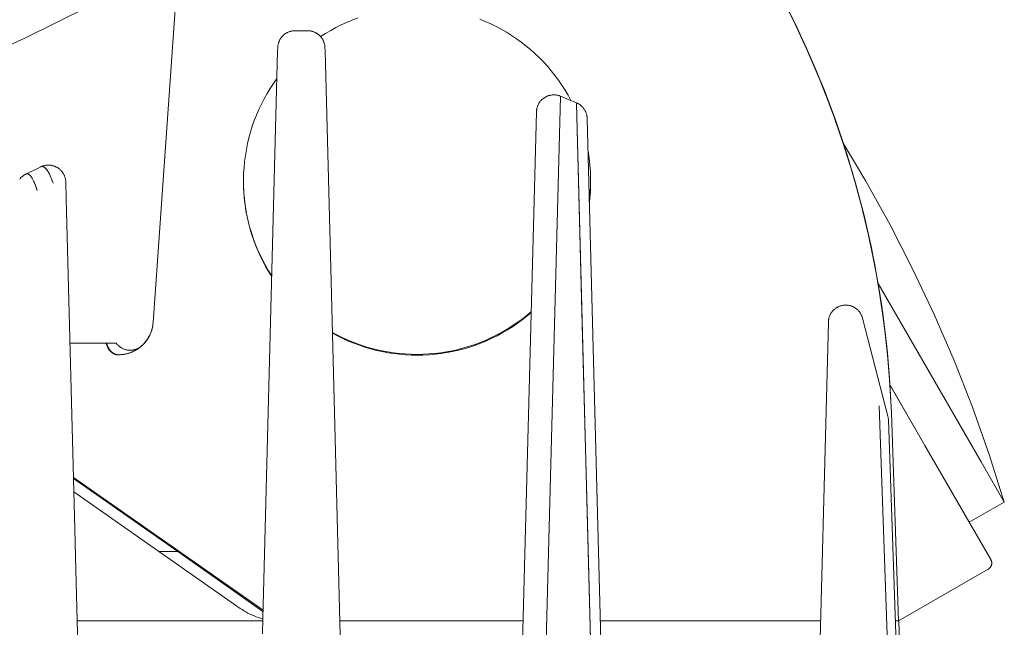
# Model space of a CAD drawing. Units: millimetres. Extents: x -1321 to 2479, y -2000 to 2801.
# Drawn here: x 788 to 831, y 2148 to 2174 of the extents above; entities that cross this region are included whole.
import ezdxf

# ---------------------------------------------------------------- set-up
doc = ezdxf.new("R2010")
doc.units = ezdxf.units.MM
doc.layers.add('Make2D$Visible$Curves$0', color=7, linetype='Continuous', lineweight=0, true_color=0xe6e6e6)

msp = doc.modelspace()

# ---------------------------------------------------------------- linework, layer by layer
at = {"layer": 'Make2D$Visible$Curves$0'}
for points in [[(816.553, 2182.317), (817.442, 2181.188), (818.292, 2180.029), (819.102, 2178.842), (819.871, 2177.628), (820.598, 2176.388), (821.282, 2175.124), (821.923, 2173.838), (822.519, 2172.53), (823.07, 2171.203), (823.576, 2169.858), (824.035, 2168.496), (824.448, 2167.119), (824.813, 2165.729), (825.131, 2164.328), (825.4, 2162.916), (825.621, 2161.496), (825.794, 2160.069), (825.918, 2158.637), (825.992, 2157.202)], [(794.098, 2161.105), (795.173, 2176.488)], [(824.686, 2166.197), (824.308, 2167.566), (823.885, 2168.922), (823.416, 2170.262), (822.903, 2171.587), (822.346, 2172.893), (821.746, 2174.18), (821.103, 2175.446), (820.418, 2176.691)], [(793.992, 2176.194), (791.294, 2174.742), (788.548, 2173.382), (785.757, 2172.117)], [(821.405, 2174.868), (821.874, 2173.919), (822.319, 2172.958), (822.74, 2171.987), (823.136, 2171.006), (823.508, 2170.015), (823.856, 2169.015), (824.178, 2168.007), (824.475, 2166.99), (824.747, 2165.967), (824.993, 2164.937), (825.213, 2163.9), (825.407, 2162.858), (825.574, 2161.811), (825.715, 2160.76), (825.83, 2159.705), (825.917, 2158.646)], [(802.934, 2174.263), (802.694, 2174.171), (802.458, 2174.071), (802.225, 2173.963), (801.996, 2173.847), (801.771, 2173.723), (801.551, 2173.591), (801.335, 2173.453)], [(812.146, 2170.694), (812.023, 2170.919), (811.892, 2171.14), (811.754, 2171.357), (811.608, 2171.568), (811.456, 2171.775), (811.296, 2171.976), (811.13, 2172.171), (810.957, 2172.361), (810.778, 2172.545), (810.592, 2172.722), (810.401, 2172.893), (810.203, 2173.057), (810.001, 2173.215), (809.793, 2173.365), (809.58, 2173.509), (809.362, 2173.645), (809.139, 2173.773), (808.913, 2173.894), (808.682, 2174.007), (808.448, 2174.111), (808.21, 2174.208)], [(800.23, 2173.709), (800.205, 2173.709), (800.179, 2173.707), (800.153, 2173.705), (800.128, 2173.702), (800.102, 2173.698), (800.077, 2173.693), (800.052, 2173.688), (800.027, 2173.681), (800.002, 2173.674), (799.978, 2173.665), (799.954, 2173.656), (799.93, 2173.647), (799.907, 2173.636), (799.884, 2173.624), (799.861, 2173.612), (799.839, 2173.599), (799.817, 2173.585), (799.796, 2173.571), (799.775, 2173.555), (799.755, 2173.539), (799.735, 2173.523), (799.716, 2173.505), (799.698, 2173.487), (799.68, 2173.469), (799.663, 2173.45), (799.646, 2173.43), (799.631, 2173.41), (799.616, 2173.389), (799.601, 2173.367), (799.588, 2173.346), (799.575, 2173.323), (799.563, 2173.301), (799.551, 2173.277), (799.541, 2173.254), (799.531, 2173.23), (799.522, 2173.206), (799.514, 2173.181), (799.507, 2173.157), (799.501, 2173.132), (799.495, 2173.107), (799.49, 2173.081), (799.487, 2173.056), (799.484, 2173.03), (799.482, 2173.005), (799.481, 2172.979)], [(800.23, 2173.709), (800.77, 2173.709)], [(800.77, 2173.709), (800.795, 2173.709), (800.821, 2173.707), (800.847, 2173.705), (800.872, 2173.702), (800.898, 2173.698), (800.923, 2173.693), (800.948, 2173.688), (800.973, 2173.681), (800.998, 2173.674), (801.022, 2173.665), (801.046, 2173.656), (801.07, 2173.647), (801.093, 2173.636), (801.116, 2173.624), (801.139, 2173.612), (801.161, 2173.599), (801.183, 2173.585), (801.204, 2173.571), (801.225, 2173.555), (801.245, 2173.539), (801.265, 2173.523), (801.284, 2173.505), (801.302, 2173.487), (801.32, 2173.469), (801.337, 2173.45), (801.354, 2173.43), (801.369, 2173.41), (801.384, 2173.389), (801.399, 2173.367), (801.412, 2173.346), (801.425, 2173.323), (801.437, 2173.301), (801.449, 2173.277), (801.459, 2173.254), (801.469, 2173.23), (801.478, 2173.206), (801.486, 2173.181), (801.493, 2173.157), (801.499, 2173.132), (801.505, 2173.107), (801.51, 2173.081), (801.513, 2173.056), (801.516, 2173.03), (801.518, 2173.005), (801.519, 2172.979)], [(798.835, 2148.317), (799.477, 2172.835)], [(799.477, 2172.835), (799.481, 2172.979)], [(801.519, 2172.979), (801.523, 2172.835)], [(801.523, 2172.835), (801.769, 2163.431)], [(799.446, 2171.644), (799.296, 2171.432), (799.154, 2171.215), (799.02, 2170.993), (798.893, 2170.767), (798.774, 2170.537), (798.664, 2170.302), (798.561, 2170.064), (798.467, 2169.823), (798.381, 2169.578), (798.304, 2169.331), (798.235, 2169.081), (798.175, 2168.829), (798.124, 2168.575), (798.081, 2168.319), (798.048, 2168.062), (798.023, 2167.804), (798.007, 2167.545), (798, 2167.286), (798.002, 2167.027), (798.014, 2166.768), (798.034, 2166.509), (798.063, 2166.252), (798.101, 2165.995), (798.147, 2165.74), (798.203, 2165.487), (798.267, 2165.236), (798.34, 2164.987), (798.422, 2164.741), (798.512, 2164.498), (798.61, 2164.258), (798.717, 2164.022), (798.831, 2163.79), (798.954, 2163.561), (799.084, 2163.337), (799.222, 2163.118)], [(810.658, 2170.207), (810.659, 2170.233), (810.661, 2170.259), (810.664, 2170.284), (810.668, 2170.31), (810.673, 2170.336), (810.678, 2170.361), (810.685, 2170.386), (810.692, 2170.411), (810.7, 2170.435), (810.709, 2170.46), (810.719, 2170.484), (810.73, 2170.507), (810.741, 2170.53), (810.753, 2170.553), (810.767, 2170.576), (810.78, 2170.598), (810.795, 2170.619), (810.81, 2170.64), (810.826, 2170.66), (810.843, 2170.68), (810.86, 2170.699), (810.878, 2170.718), (810.897, 2170.736), (810.916, 2170.753), (810.936, 2170.77), (810.957, 2170.786), (810.977, 2170.801), (810.999, 2170.815), (811.021, 2170.829), (811.043, 2170.842), (811.066, 2170.854), (811.089, 2170.866), (811.113, 2170.876), (811.137, 2170.886), (811.161, 2170.895), (811.186, 2170.903), (811.211, 2170.91), (811.236, 2170.917), (811.261, 2170.922), (811.287, 2170.927), (811.312, 2170.931), (811.338, 2170.933), (811.364, 2170.935), (811.39, 2170.936), (811.416, 2170.937), (811.442, 2170.936), (811.468, 2170.934), (811.493, 2170.932), (811.519, 2170.928), (811.545, 2170.924), (811.57, 2170.919), (811.595, 2170.913), (811.62, 2170.906), (811.645, 2170.898), (811.669, 2170.89), (811.693, 2170.88)], [(811.694, 2170.881), (811.691, 2170.86)], [(811.694, 2170.881), (812.389, 2170.592)], [(810.988, 2144.029), (811.691, 2170.86)], [(812.387, 2170.571), (812.638, 2161.016), (812.848, 2152.978), (813.111, 2142.967)], [(812.387, 2170.571), (813.111, 2142.967)], [(812.388, 2170.592), (812.412, 2170.581), (812.436, 2170.57), (812.459, 2170.558), (812.482, 2170.545), (812.504, 2170.531), (812.526, 2170.517), (812.547, 2170.502), (812.568, 2170.486), (812.588, 2170.469), (812.607, 2170.452), (812.626, 2170.434), (812.644, 2170.415), (812.662, 2170.396), (812.679, 2170.376), (812.695, 2170.356), (812.711, 2170.335), (812.725, 2170.313), (812.739, 2170.291), (812.753, 2170.269), (812.765, 2170.246), (812.777, 2170.222), (812.788, 2170.198), (812.798, 2170.174), (812.807, 2170.15), (812.815, 2170.125), (812.822, 2170.1), (812.829, 2170.075), (812.835, 2170.049), (812.839, 2170.024), (812.843, 2169.998), (812.846, 2169.972), (812.848, 2169.946), (812.849, 2169.92)], [(809.958, 2143.463), (810.658, 2170.191)], [(810.658, 2170.191), (810.658, 2170.207)], [(812.849, 2169.92), (812.85, 2169.903)], [(812.85, 2169.903), (813.57, 2142.406)], [(823.906, 2168.857), (824.889, 2167.211)], [(813, 2167.219), (812.997, 2167.437), (812.987, 2167.655), (812.971, 2167.873), (812.949, 2168.09), (812.921, 2168.306), (812.886, 2168.521)], [(789.241, 2167.827), (789.264, 2167.838), (789.288, 2167.848), (789.312, 2167.858), (789.337, 2167.866), (789.362, 2167.874), (789.387, 2167.881), (789.412, 2167.887), (789.437, 2167.892), (789.463, 2167.896), (789.488, 2167.899), (789.514, 2167.902), (789.54, 2167.903), (789.566, 2167.904), (789.592, 2167.904), (789.618, 2167.903), (789.644, 2167.901)], [(789.644, 2167.901), (789.669, 2167.897), (789.695, 2167.894), (789.72, 2167.889), (789.745, 2167.883), (789.77, 2167.877), (789.795, 2167.869), (789.819, 2167.861), (789.844, 2167.852), (789.868, 2167.842), (789.891, 2167.832), (789.914, 2167.82), (789.937, 2167.808), (789.959, 2167.795), (789.981, 2167.781), (790.003, 2167.767), (790.023, 2167.752), (790.044, 2167.736), (790.064, 2167.719), (790.083, 2167.702), (790.101, 2167.684), (790.119, 2167.665), (790.137, 2167.646), (790.153, 2167.627), (790.169, 2167.606), (790.185, 2167.586), (790.199, 2167.564)], [(788.595, 2167.513), (788.575, 2167.503), (788.555, 2167.493), (788.536, 2167.482), (788.517, 2167.47), (788.499, 2167.458), (788.481, 2167.445)], [(789.241, 2167.827), (788.595, 2167.513)], [(789.081, 2166.804), (789.051, 2166.901), (789.022, 2166.992), (788.992, 2167.076), (788.962, 2167.153), (788.947, 2167.189), (788.932, 2167.223), (788.916, 2167.255), (788.901, 2167.286), (788.886, 2167.314), (788.871, 2167.341), (788.856, 2167.367), (788.848, 2167.378), (788.84, 2167.39), (788.833, 2167.401), (788.825, 2167.411), (788.818, 2167.422), (788.81, 2167.431), (788.802, 2167.44), (788.795, 2167.449), (788.787, 2167.457), (788.779, 2167.465), (788.772, 2167.473), (788.764, 2167.48), (788.76, 2167.483), (788.756, 2167.486), (788.752, 2167.489), (788.749, 2167.492), (788.745, 2167.495), (788.741, 2167.497), (788.737, 2167.5), (788.733, 2167.502), (788.729, 2167.505), (788.726, 2167.507), (788.722, 2167.509), (788.718, 2167.511), (788.714, 2167.513), (788.71, 2167.515), (788.706, 2167.516), (788.703, 2167.518), (788.699, 2167.519), (788.695, 2167.521), (788.691, 2167.522), (788.687, 2167.523), (788.683, 2167.524), (788.679, 2167.525), (788.676, 2167.525), (788.672, 2167.526), (788.668, 2167.527), (788.664, 2167.527), (788.66, 2167.527), (788.656, 2167.527), (788.653, 2167.527), (788.649, 2167.527), (788.645, 2167.527), (788.641, 2167.527), (788.637, 2167.526), (788.633, 2167.525), (788.629, 2167.525), (788.626, 2167.524), (788.622, 2167.523), (788.618, 2167.522), (788.614, 2167.521), (788.61, 2167.519), (788.606, 2167.518), (788.603, 2167.516), (788.599, 2167.515), (788.595, 2167.513)], [(788.595, 2167.513), (788.599, 2167.515), (788.602, 2167.516), (788.606, 2167.518), (788.61, 2167.519), (788.613, 2167.52), (788.617, 2167.521), (788.621, 2167.522), (788.625, 2167.523), (788.628, 2167.524), (788.632, 2167.525), (788.636, 2167.525), (788.64, 2167.526), (788.644, 2167.526), (788.647, 2167.526), (788.651, 2167.526), (788.655, 2167.526), (788.659, 2167.526), (788.663, 2167.525), (788.667, 2167.525), (788.67, 2167.524), (788.674, 2167.524), (788.678, 2167.523), (788.682, 2167.522), (788.686, 2167.521), (788.69, 2167.52), (788.694, 2167.518), (788.697, 2167.517), (788.701, 2167.515), (788.705, 2167.514), (788.709, 2167.512), (788.713, 2167.51), (788.717, 2167.508), (788.721, 2167.506), (788.725, 2167.504), (788.729, 2167.501), (788.732, 2167.499), (788.736, 2167.496), (788.74, 2167.493), (788.744, 2167.491), (788.748, 2167.488), (788.752, 2167.485), (788.756, 2167.481), (788.764, 2167.475), (788.772, 2167.468), (788.779, 2167.46), (788.787, 2167.452), (788.795, 2167.443), (788.803, 2167.434), (788.811, 2167.425), (788.818, 2167.415), (788.826, 2167.404), (788.834, 2167.394), (788.842, 2167.382), (788.857, 2167.358), (788.873, 2167.333), (788.888, 2167.305), (788.903, 2167.276), (788.919, 2167.245), (788.934, 2167.213), (788.949, 2167.179), (788.964, 2167.143), (788.994, 2167.067), (789.024, 2166.985), (789.052, 2166.897), (789.081, 2166.804)], [(789.241, 2167.827), (789.245, 2167.829), (789.249, 2167.831), (789.252, 2167.832), (789.256, 2167.834), (789.26, 2167.835), (789.264, 2167.836), (789.268, 2167.837), (789.272, 2167.838), (789.275, 2167.839), (789.279, 2167.84), (789.283, 2167.841), (789.287, 2167.841), (789.291, 2167.842), (789.295, 2167.842), (789.299, 2167.842), (789.303, 2167.842), (789.307, 2167.842), (789.31, 2167.842), (789.314, 2167.842), (789.318, 2167.842), (789.322, 2167.841), (789.326, 2167.841), (789.33, 2167.84), (789.334, 2167.839), (789.338, 2167.838), (789.342, 2167.837), (789.346, 2167.836), (789.35, 2167.835), (789.354, 2167.833), (789.358, 2167.832), (789.362, 2167.83), (789.366, 2167.828), (789.37, 2167.826), (789.374, 2167.824), (789.378, 2167.822), (789.382, 2167.82), (789.386, 2167.818), (789.39, 2167.815), (789.394, 2167.813), (789.398, 2167.81), (789.402, 2167.807), (789.406, 2167.804), (789.414, 2167.798), (789.423, 2167.792), (789.431, 2167.785), (789.439, 2167.777), (789.447, 2167.769), (789.455, 2167.761), (789.464, 2167.752), (789.472, 2167.742), (789.48, 2167.733), (789.489, 2167.722), (789.497, 2167.712), (789.505, 2167.7), (789.514, 2167.689), (789.53, 2167.664), (789.547, 2167.637), (789.564, 2167.609), (789.581, 2167.579), (789.598, 2167.546), (789.616, 2167.512), (789.633, 2167.477), (789.667, 2167.399), (789.702, 2167.315), (789.737, 2167.223), (789.773, 2167.123)], [(789.773, 2167.123), (789.739, 2167.217), (789.706, 2167.305), (789.671, 2167.387), (789.637, 2167.463), (789.62, 2167.499), (789.603, 2167.533), (789.586, 2167.565), (789.569, 2167.596), (789.551, 2167.625), (789.534, 2167.652), (789.517, 2167.678), (789.5, 2167.701), (789.492, 2167.712), (789.483, 2167.723), (789.475, 2167.733), (789.466, 2167.743), (789.458, 2167.752), (789.45, 2167.761), (789.441, 2167.77), (789.433, 2167.778), (789.424, 2167.785), (789.416, 2167.792), (789.408, 2167.799), (789.404, 2167.802), (789.399, 2167.805), (789.395, 2167.808), (789.391, 2167.81), (789.387, 2167.813), (789.383, 2167.815), (789.379, 2167.818), (789.375, 2167.82), (789.371, 2167.822), (789.366, 2167.824), (789.362, 2167.826), (789.358, 2167.828), (789.354, 2167.83), (789.35, 2167.831), (789.346, 2167.833), (789.342, 2167.834), (789.338, 2167.835), (789.334, 2167.836), (789.33, 2167.837), (789.326, 2167.838), (789.322, 2167.839), (789.318, 2167.84), (789.314, 2167.84), (789.31, 2167.841), (789.306, 2167.841), (789.302, 2167.841), (789.298, 2167.841), (789.294, 2167.841), (789.29, 2167.841), (789.287, 2167.84), (789.283, 2167.84), (789.279, 2167.839), (789.275, 2167.839), (789.271, 2167.838), (789.267, 2167.837), (789.263, 2167.836), (789.26, 2167.835), (789.256, 2167.833), (789.252, 2167.832), (789.248, 2167.831), (789.245, 2167.829), (789.241, 2167.827)], [(790.199, 2167.564), (790.213, 2167.542), (790.226, 2167.52), (790.238, 2167.497), (790.25, 2167.474), (790.261, 2167.45), (790.27, 2167.426), (790.279, 2167.402), (790.288, 2167.377), (790.295, 2167.353), (790.301, 2167.327), (790.307, 2167.302), (790.311, 2167.277), (790.315, 2167.251), (790.318, 2167.225), (790.32, 2167.199), (790.321, 2167.174)], [(788.331, 2167.302), (788.348, 2167.322), (788.365, 2167.341), (788.383, 2167.36), (788.402, 2167.378), (788.421, 2167.396), (788.44, 2167.413), (788.46, 2167.429), (788.481, 2167.445)], [(790.321, 2167.174), (790.34, 2166.463)], [(798, 2167.202), (798.004, 2166.946), (798.016, 2166.69), (798.038, 2166.434), (798.068, 2166.18), (798.106, 2165.927), (798.154, 2165.675), (798.21, 2165.425), (798.274, 2165.177), (798.347, 2164.931), (798.428, 2164.688), (798.518, 2164.448), (798.615, 2164.211), (798.721, 2163.978), (798.835, 2163.748), (798.956, 2163.523), (799.085, 2163.301), (799.222, 2163.084)], [(812.944, 2166.306), (812.969, 2166.534), (812.986, 2166.762), (812.997, 2166.991), (813, 2167.219)], [(812.945, 2166.277), (812.969, 2166.507), (812.987, 2166.739), (812.997, 2166.97), (813, 2167.202)], [(824.889, 2167.211), (825.939, 2165.32), (826.926, 2163.396), (827.848, 2161.441), (828.704, 2159.455), (829.495, 2157.443), (830.218, 2155.405), (830.872, 2153.344)], [(790.34, 2166.463), (790.729, 2151.616)], [(825.992, 2157.202), (825.926, 2158.501), (825.819, 2159.798), (825.672, 2161.091), (825.485, 2162.378), (825.259, 2163.659), (824.992, 2164.933), (824.686, 2166.197)], [(801.769, 2163.431), (802.184, 2147.59)], [(825.418, 2162.791), (829.868, 2155.085)], [(801.842, 2160.641), (802.068, 2160.52), (802.297, 2160.407), (802.53, 2160.302), (802.766, 2160.205), (803.006, 2160.116), (803.248, 2160.035), (803.493, 2159.962), (803.741, 2159.898), (803.99, 2159.842), (804.241, 2159.795), (804.494, 2159.757), (804.748, 2159.727), (805.003, 2159.706), (805.258, 2159.693), (805.513, 2159.689), (805.769, 2159.694), (806.024, 2159.707), (806.279, 2159.73), (806.532, 2159.76), (806.785, 2159.8), (807.036, 2159.848), (807.285, 2159.905), (807.532, 2159.97), (807.777, 2160.043), (808.019, 2160.125), (808.259, 2160.215), (808.495, 2160.313), (808.727, 2160.419), (808.956, 2160.532), (809.181, 2160.654), (809.401, 2160.783), (809.617, 2160.92), (809.829, 2161.064), (810.035, 2161.214), (810.236, 2161.372), (810.431, 2161.537)], [(805.5, 2159.724), (805.756, 2159.728), (806.012, 2159.741), (806.268, 2159.763), (806.522, 2159.794), (806.775, 2159.833), (807.027, 2159.881), (807.277, 2159.937), (807.525, 2160.002), (807.77, 2160.076), (808.013, 2160.157), (808.253, 2160.247), (808.49, 2160.345), (808.723, 2160.452), (808.953, 2160.566), (809.178, 2160.687), (809.399, 2160.817), (809.616, 2160.954), (809.828, 2161.098), (810.035, 2161.249), (810.236, 2161.408), (810.432, 2161.573)], [(824.746, 2161.291), (824.739, 2161.316), (824.731, 2161.341), (824.723, 2161.365), (824.713, 2161.389), (824.703, 2161.413), (824.692, 2161.436), (824.68, 2161.459), (824.667, 2161.482), (824.654, 2161.504), (824.64, 2161.526), (824.625, 2161.547), (824.609, 2161.567), (824.593, 2161.587), (824.576, 2161.607), (824.558, 2161.626), (824.54, 2161.644), (824.521, 2161.662), (824.501, 2161.679), (824.481, 2161.695), (824.461, 2161.71), (824.439, 2161.725), (824.418, 2161.739), (824.396, 2161.753), (824.373, 2161.765), (824.35, 2161.777), (824.327, 2161.788), (824.303, 2161.798), (824.279, 2161.807), (824.254, 2161.816), (824.23, 2161.824), (824.205, 2161.83), (824.179, 2161.836), (824.154, 2161.841), (824.128, 2161.846), (824.103, 2161.849), (824.077, 2161.851), (824.051, 2161.853), (824.025, 2161.853), (824, 2161.853), (823.974, 2161.852), (823.948, 2161.85), (823.922, 2161.847), (823.897, 2161.843), (823.871, 2161.839), (823.846, 2161.833), (823.821, 2161.827), (823.796, 2161.819), (823.772, 2161.811), (823.747, 2161.802), (823.723, 2161.792), (823.7, 2161.782), (823.677, 2161.77), (823.654, 2161.758), (823.631, 2161.745), (823.61, 2161.731), (823.588, 2161.717), (823.567, 2161.701), (823.547, 2161.685), (823.527, 2161.669), (823.508, 2161.651), (823.489, 2161.633), (823.471, 2161.615), (823.454, 2161.596), (823.437, 2161.576), (823.422, 2161.555), (823.406, 2161.535), (823.392, 2161.513), (823.378, 2161.491), (823.365, 2161.469), (823.353, 2161.446), (823.341, 2161.423), (823.331, 2161.399), (823.321, 2161.375), (823.312, 2161.351), (823.304, 2161.327), (823.297, 2161.302), (823.29, 2161.277), (823.285, 2161.251), (823.28, 2161.226), (823.276, 2161.2), (823.273, 2161.175), (823.271, 2161.149), (823.27, 2161.123)], [(794.09, 2161.023), (794.098, 2161.105)], [(822.796, 2143.026), (823.27, 2161.123)], [(824.746, 2161.291), (825.84, 2157.062)], [(794.087, 2161.003), (794.079, 2160.951), (794.069, 2160.9), (794.057, 2160.85), (794.044, 2160.799), (794.029, 2160.749), (794.012, 2160.7), (793.994, 2160.652), (793.974, 2160.604), (793.952, 2160.556), (793.928, 2160.51), (793.903, 2160.464), (793.877, 2160.42), (793.848, 2160.376), (793.819, 2160.333), (793.788, 2160.291), (793.755, 2160.251), (793.721, 2160.211), (793.686, 2160.173), (793.649, 2160.136), (793.611, 2160.1), (793.572, 2160.066)], [(793.572, 2160.066), (793.615, 2160.103), (793.636, 2160.123), (793.657, 2160.143), (793.678, 2160.164), (793.699, 2160.185), (793.72, 2160.208), (793.741, 2160.23), (793.761, 2160.254), (793.781, 2160.278), (793.801, 2160.303), (793.82, 2160.329), (793.839, 2160.355), (793.857, 2160.382), (793.876, 2160.41), (793.893, 2160.438), (793.91, 2160.467), (793.927, 2160.497), (793.943, 2160.528), (793.959, 2160.56), (793.973, 2160.592), (793.988, 2160.625), (794.001, 2160.659), (794.014, 2160.694), (794.026, 2160.729), (794.037, 2160.766), (794.048, 2160.803), (794.058, 2160.841), (794.066, 2160.88), (794.074, 2160.92), (794.081, 2160.961), (794.087, 2161.003)], [(793.711, 2160.2), (793.745, 2160.24), (793.779, 2160.281), (793.811, 2160.323), (793.841, 2160.366), (793.87, 2160.411), (793.897, 2160.456), (793.923, 2160.502), (793.947, 2160.549), (793.969, 2160.597), (793.99, 2160.646), (794.009, 2160.695), (794.027, 2160.745), (794.042, 2160.796), (794.056, 2160.847), (794.068, 2160.898), (794.078, 2160.95), (794.087, 2161.002)], [(794.09, 2161.023), (794.087, 2161.003)], [(801.841, 2160.676), (802.066, 2160.556), (802.294, 2160.443), (802.527, 2160.338), (802.762, 2160.241), (803.001, 2160.152), (803.243, 2160.072), (803.487, 2159.999), (803.733, 2159.935), (803.982, 2159.879), (804.232, 2159.832), (804.484, 2159.793), (804.737, 2159.763), (804.991, 2159.741), (805.245, 2159.728), (805.5, 2159.724)], [(791, 2160.209), (790.504, 2160.209)], [(792.067, 2160.209), (791, 2160.209)], [(792.57, 2159.709), (792.56, 2159.709), (792.55, 2159.71), (792.541, 2159.71), (792.531, 2159.711), (792.521, 2159.712), (792.511, 2159.714), (792.501, 2159.715), (792.491, 2159.717), (792.481, 2159.72), (792.472, 2159.722), (792.462, 2159.725), (792.452, 2159.728), (792.442, 2159.731), (792.432, 2159.735), (792.422, 2159.739), (792.412, 2159.743), (792.402, 2159.747), (792.392, 2159.752), (792.383, 2159.757), (792.373, 2159.762), (792.363, 2159.768), (792.354, 2159.774), (792.344, 2159.78), (792.334, 2159.786), (792.325, 2159.793), (792.316, 2159.8), (792.306, 2159.807), (792.297, 2159.814), (792.288, 2159.822), (792.279, 2159.83), (792.271, 2159.838), (792.262, 2159.847), (792.253, 2159.856), (792.245, 2159.865), (792.236, 2159.874), (792.228, 2159.883), (792.22, 2159.893), (792.212, 2159.903), (792.205, 2159.913), (792.197, 2159.923), (792.189, 2159.933), (792.182, 2159.944), (792.175, 2159.955), (792.168, 2159.966), (792.161, 2159.977), (792.155, 2159.988), (792.142, 2160.011), (792.13, 2160.035), (792.119, 2160.059), (792.108, 2160.083), (792.098, 2160.108), (792.089, 2160.133), (792.081, 2160.158), (792.074, 2160.184), (792.067, 2160.209)], [(792.088, 2160.209), (792.067, 2160.209)], [(792.088, 2160.209), (792.095, 2160.184), (792.103, 2160.158), (792.111, 2160.133), (792.12, 2160.108), (792.13, 2160.083), (792.141, 2160.059), (792.153, 2160.035), (792.165, 2160.011), (792.178, 2159.988), (792.185, 2159.977), (792.191, 2159.966), (792.199, 2159.955), (792.206, 2159.944), (792.213, 2159.933), (792.221, 2159.923), (792.229, 2159.913), (792.237, 2159.903), (792.245, 2159.893), (792.253, 2159.883), (792.261, 2159.874), (792.27, 2159.865), (792.278, 2159.856), (792.287, 2159.847), (792.296, 2159.838), (792.305, 2159.83), (792.314, 2159.822), (792.323, 2159.814), (792.333, 2159.807), (792.342, 2159.8), (792.352, 2159.793), (792.361, 2159.786), (792.371, 2159.78), (792.381, 2159.774), (792.39, 2159.768), (792.4, 2159.762), (792.41, 2159.757), (792.42, 2159.752), (792.43, 2159.747), (792.44, 2159.743), (792.45, 2159.739), (792.46, 2159.735), (792.471, 2159.731), (792.481, 2159.728), (792.491, 2159.725), (792.501, 2159.722), (792.511, 2159.72), (792.521, 2159.717), (792.531, 2159.715), (792.541, 2159.714), (792.552, 2159.712), (792.562, 2159.711), (792.572, 2159.71), (792.581, 2159.71), (792.591, 2159.709), (792.601, 2159.709)], [(792.5, 2160.209), (792.088, 2160.209)], [(793.571, 2160.066), (793.551, 2160.051), (793.53, 2160.036), (793.509, 2160.021), (793.487, 2160.008), (793.465, 2159.995), (793.442, 2159.983), (793.419, 2159.972), (793.395, 2159.962), (793.371, 2159.952), (793.347, 2159.944), (793.323, 2159.936), (793.298, 2159.929), (793.273, 2159.922), (793.248, 2159.917), (793.223, 2159.913), (793.197, 2159.909), (793.172, 2159.906), (793.146, 2159.904), (793.121, 2159.903), (793.095, 2159.903), (793.069, 2159.904), (793.044, 2159.906), (793.018, 2159.908), (792.993, 2159.912), (792.967, 2159.916), (792.942, 2159.921), (792.917, 2159.927), (792.892, 2159.934), (792.868, 2159.941), (792.844, 2159.95), (792.82, 2159.959), (792.796, 2159.97), (792.773, 2159.98), (792.75, 2159.992), (792.728, 2160.005), (792.706, 2160.018), (792.684, 2160.032), (792.663, 2160.047), (792.643, 2160.062), (792.623, 2160.078), (792.603, 2160.095), (792.584, 2160.113), (792.566, 2160.131), (792.549, 2160.15), (792.532, 2160.169), (792.516, 2160.189), (792.5, 2160.209)], [(792.601, 2159.709), (792.641, 2159.71), (792.681, 2159.711), (792.721, 2159.713), (792.76, 2159.717), (792.799, 2159.721), (792.838, 2159.726), (792.877, 2159.733), (792.916, 2159.741), (792.947, 2159.748), (792.977, 2159.755), (793.006, 2159.763), (793.036, 2159.772), (793.067, 2159.783), (793.097, 2159.793), (793.158, 2159.816), (793.185, 2159.828), (793.212, 2159.839), (793.239, 2159.851), (793.265, 2159.864), (793.291, 2159.877), (793.317, 2159.891), (793.342, 2159.905), (793.367, 2159.919), (793.393, 2159.934), (793.418, 2159.95), (793.442, 2159.967), (793.466, 2159.983), (793.49, 2160.001), (793.513, 2160.018), (793.537, 2160.037), (793.559, 2160.055)], [(793.158, 2159.816), (793.11, 2159.798), (793.061, 2159.781), (793.011, 2159.766), (792.961, 2159.753), (792.91, 2159.741), (792.859, 2159.732), (792.808, 2159.724), (792.757, 2159.717), (792.705, 2159.713), (792.653, 2159.71), (792.601, 2159.709)], [(792.645, 2159.71), (792.698, 2159.713), (792.75, 2159.717), (792.802, 2159.723), (792.854, 2159.731), (792.905, 2159.741), (792.957, 2159.753), (793.007, 2159.766), (793.058, 2159.781), (793.107, 2159.798), (793.156, 2159.817), (793.205, 2159.837), (793.252, 2159.859), (793.299, 2159.882), (793.345, 2159.908), (793.39, 2159.934)], [(793.07, 2159.782), (793.111, 2159.796), (793.152, 2159.812), (793.191, 2159.828), (793.231, 2159.846), (793.269, 2159.865)], [(793.447, 2159.97), (793.484, 2159.996), (793.521, 2160.023), (793.557, 2160.051)], [(793.557, 2160.051), (793.57, 2160.062), (793.582, 2160.073), (793.594, 2160.084), (793.606, 2160.096)], [(793.559, 2160.055), (793.572, 2160.066)], [(792.57, 2159.709), (792.601, 2159.709)], [(792.933, 2159.744), (792.979, 2159.755), (793.025, 2159.768), (793.07, 2159.782)], [(825.933, 2158.403), (827.44, 2155.792)], [(825.938, 2158.395), (827.44, 2155.792)], [(825.462, 2157.507), (826.097, 2139.349)], [(825.462, 2157.507), (826.097, 2139.349)], [(825.863, 2156.901), (825.862, 2156.924), (825.86, 2156.947), (825.857, 2156.971), (825.854, 2156.994), (825.85, 2157.017), (825.845, 2157.04), (825.84, 2157.062)], [(825.863, 2156.901), (826.495, 2138.812)], [(825.992, 2157.202), (826.306, 2148.209)], [(827.44, 2155.792), (830.29, 2150.856)], [(829.868, 2155.085), (830.872, 2153.344)], [(790.656, 2154.398), (798.844, 2148.668)], [(790.657, 2154.356), (795.158, 2151.202)], [(797.857, 2148.751), (790.672, 2153.78)], [(830.872, 2153.344), (829.358, 2152.47)], [(790.729, 2151.616), (790.746, 2150.959)], [(790.746, 2150.959), (791.173, 2134.631)], [(794.356, 2151.202), (795.158, 2151.202)], [(795.158, 2151.202), (798.843, 2148.612)], [(830.29, 2150.856), (830.295, 2150.847), (830.3, 2150.838), (830.304, 2150.828), (830.308, 2150.819), (830.312, 2150.81), (830.315, 2150.8), (830.319, 2150.79), (830.321, 2150.78), (830.324, 2150.77), (830.326, 2150.76), (830.327, 2150.75), (830.329, 2150.74), (830.33, 2150.73), (830.33, 2150.719), (830.331, 2150.709), (830.33, 2150.699), (830.33, 2150.689), (830.329, 2150.679), (830.328, 2150.668), (830.327, 2150.658), (830.325, 2150.648), (830.323, 2150.638), (830.32, 2150.628), (830.318, 2150.618), (830.314, 2150.609), (830.311, 2150.599), (830.307, 2150.589), (830.303, 2150.58), (830.298, 2150.571), (830.294, 2150.562), (830.289, 2150.553), (830.283, 2150.544), (830.278, 2150.536), (830.272, 2150.527), (830.265, 2150.519), (830.259, 2150.511), (830.252, 2150.504), (830.245, 2150.496), (830.238, 2150.489), (830.23, 2150.482), (830.223, 2150.475), (830.215, 2150.469), (830.206, 2150.463), (830.198, 2150.457), (830.189, 2150.451), (830.181, 2150.446)], [(826.306, 2148.209), (830.181, 2150.446)], [(798.835, 2148.303), (798.74, 2148.329), (798.646, 2148.357), (798.553, 2148.39), (798.461, 2148.425), (798.37, 2148.463), (798.281, 2148.504), (798.193, 2148.548), (798.107, 2148.594), (798.022, 2148.644), (797.938, 2148.696), (797.857, 2148.751)], [(790.818, 2148.209), (798.833, 2148.209)], [(798.818, 2147.655), (798.835, 2148.317)], [(810.082, 2148.209), (802.168, 2148.209)], [(822.932, 2148.209), (813.418, 2148.209)], [(826.322, 2148.209), (826.167, 2148.209)], [(827.336, 2115.209), (826.322, 2148.209)]]:
    msp.add_lwpolyline(points, dxfattribs=at)

doc.saveas('drawing.dxf')
